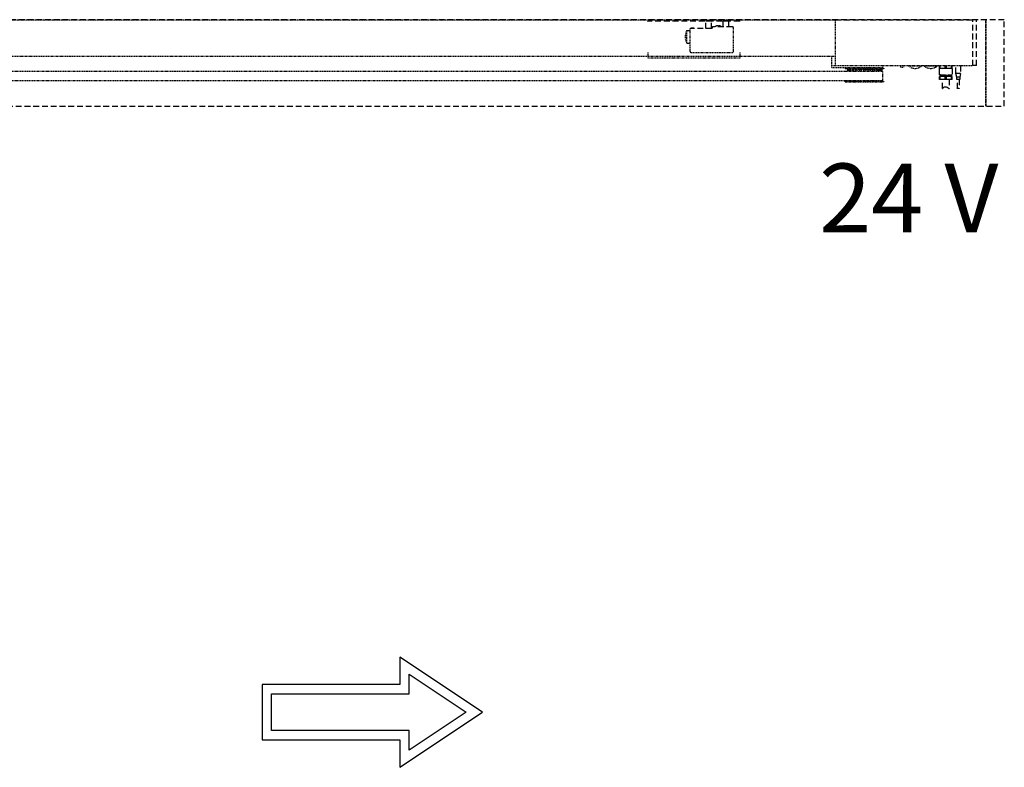
# Model space of a CAD drawing. Units: millimetres. Extents: x 1788 to 83958, y -7235 to 115762.
# Drawn here: x 19661 to 20733, y 1448 to 2262 of the extents above; entities that cross this region are included whole.
import ezdxf

# ---------------------------------------------------------------- set-up
doc = ezdxf.new("R2010")
doc.units = ezdxf.units.MM
doc.linetypes.add('JIS_02_0.7', pattern=[1.35, 0.75, -0.6])
doc.linetypes.add('STRICHLINIE2', pattern=[9.525, 6.35, -3.175])
for name, color, linetype in [('Z_Beschlag-Grau 0.10', 8, 'Continuous'), ('Z_Linie-Gelb 0.25', 2, 'Continuous'), ('Z_Strichlinie-Cyan 0.25', 4, 'STRICHLINIE2'), ('Z_Strichlkurz-Cyan 0.25', 4, 'JIS_02_0.7')]:
    doc.layers.add(name, color=color, linetype=linetype)
doc.styles.add('DIN', font='txt', dxfattribs={"height": 2.5})

msp = doc.modelspace()

# ---------------------------------------------------------------- linework, layer by layer
at = {"layer": 'Z_Linie-Gelb 0.25'}
for points in [[(20074.65, 1567.8), (20074.65, 1537.8), (19924.65, 1537.8), (19924.65, 1507.8), (19924.65, 1477.8), (20074.65, 1477.8), (20074.65, 1447.8), (20164.65, 1507.8)], [(20084.65, 1527.8), (20084.65, 1549.12), (20146.62, 1507.8), (20084.65, 1466.49), (20084.65, 1487.8), (19934.65, 1487.8), (19934.65, 1507.8), (19934.65, 1527.8)]]:
    msp.add_lwpolyline(points, close=True, dxfattribs=at)
at = {"layer": 'Z_Strichlinie-Cyan 0.25'}
for p, q in [((20444.65, 2259.85), (20344.65, 2259.85)), ((20344.65, 2259.55), (20344.65, 2259.85)), ((20414.55, 2251.85), (20390.75, 2251.85)), ((20391.75, 2251.85), (20391.75, 2252.85)), ((20391.75, 2252.85), (20393.25, 2252.85)), ((20393.25, 2252.85), (20394.75, 2252.85)), ((20394.75, 2251.85), (20394.75, 2252.85)), ((20408.75, 2260.25), (20407.75, 2259.86)), ((20407.75, 2251.85), (20407.75, 2259.86)), ((20413.75, 2259.86), (20407.75, 2259.86)), ((20412.75, 2260.25), (20408.75, 2260.25)), ((20412.75, 2260.25), (20413.75, 2259.86)), ((20413.75, 2251.85), (20413.75, 2259.86)), ((20414.55, 2251.85), (20414.55, 2252.85)), ((20436.75, 2253.85), (20415.55, 2253.85)), ((20419.05, 2254.57), (20419.05, 2254.54)), ((20420.75, 2254.89), (20420.7, 2254.9)), ((20420.7, 2254.54), (20420.72, 2254.63)), ((20420.72, 2254.63), (20420.74, 2254.71)), ((20420.74, 2254.71), (20420.76, 2254.78)), ((20420.81, 2254.88), (20420.75, 2254.89)), ((20420.76, 2254.78), (20420.79, 2254.83)), ((20420.79, 2254.83), (20420.81, 2254.88)), ((20420.81, 2254.88), (20420.81, 2254.55)), ((20421.74, 2254.89), (20421.68, 2254.88)), ((20421.68, 2254.88), (20421.68, 2254.55)), ((20421.68, 2254.88), (20421.7, 2254.83)), ((20421.7, 2254.83), (20421.73, 2254.78)), ((20421.73, 2254.78), (20421.75, 2254.71)), ((20421.8, 2254.9), (20421.74, 2254.89)), ((20421.75, 2254.71), (20421.77, 2254.63)), ((20421.77, 2254.63), (20421.8, 2254.54)), ((20423.45, 2254.54), (20423.45, 2254.57)), ((20427.75, 2260.25), (20426.75, 2259.86)), ((20426.75, 2253.85), (20426.75, 2259.86)), ((20432.75, 2259.86), (20426.75, 2259.86)), ((20431.75, 2260.25), (20427.75, 2260.25)), ((20431.75, 2260.25), (20432.75, 2259.86)), ((20432.75, 2253.85), (20432.75, 2259.86)), ((20444.65, 2259.55), (20444.65, 2259.85)), ((20544.65, 2261.55), (20548.65, 2261.55)), ((20548.65, 2261.55), (20698.65, 2261.55)), ((20702.65, 2261.55), (20698.65, 2261.55)), ((20698.65, 2211.55), (20698.65, 2261.55)), ((20702.65, 2211.55), (20702.65, 2261.55)), ((20386.98, 2249.85), (20390.75, 2249.85)), ((20659.65, 2211.55), (20659.65, 2210.85)), ((20662.15, 2208.55), (20662.15, 2211.55)), ((20662.97, 2208.55), (20662.97, 2211.55)), ((20668.32, 2208.55), (20668.32, 2211.55)), ((20669.97, 2208.55), (20669.97, 2211.55)), ((20675.32, 2208.55), (20675.32, 2211.55)), ((20676.15, 2208.55), (20676.15, 2211.55)), ((20680.15, 2203.05), (20680.15, 2211.55)), ((20685.15, 2211.55), (20685.15, 2203.05)), ((20702.65, 2211.55), (20698.65, 2211.55)), ((20662.97, 2208.55), (20662.15, 2208.55)), ((20662.15, 2196.55), (20662.15, 2199.55)), ((20662.97, 2199.55), (20662.15, 2199.55)), ((20662.3, 2201.55), (20662.3, 2208.55)), ((20662.3, 2201.55), (20676, 2201.55)), ((20662.8, 2199.55), (20663.43, 2200.01)), ((20662.9, 2200.82), (20663.45, 2201.28)), ((20662.9, 2200.66), (20662.9, 2200.82)), ((20675.4, 2200.82), (20662.9, 2200.82)), ((20663.44, 2200.2), (20662.9, 2200.66)), ((20662.9, 2200.66), (20669.15, 2200.66)), ((20668.32, 2208.55), (20662.97, 2208.55)), ((20662.97, 2196.55), (20662.97, 2199.55)), ((20668.32, 2199.55), (20662.97, 2199.55)), ((20663.45, 2201.47), (20663.35, 2201.55)), ((20669.97, 2208.55), (20668.32, 2208.55)), ((20668.32, 2196.55), (20668.32, 2199.55)), ((20669.97, 2199.55), (20668.32, 2199.55)), ((20669.15, 2200.66), (20675.4, 2200.66)), ((20675.32, 2208.55), (20669.97, 2208.55)), ((20669.97, 2196.55), (20669.97, 2199.55)), ((20675.32, 2199.55), (20669.97, 2199.55)), ((20674.94, 2201.55), (20674.84, 2201.47)), ((20674.84, 2201.28), (20675.4, 2200.82)), ((20675.4, 2200.66), (20674.85, 2200.2)), ((20674.86, 2200.01), (20675.49, 2199.55)), ((20676.15, 2208.55), (20675.32, 2208.55)), ((20675.32, 2196.55), (20675.32, 2199.55)), ((20676.15, 2199.55), (20675.32, 2199.55)), ((20675.4, 2200.82), (20675.4, 2200.66)), ((20676, 2208.55), (20676, 2201.55)), ((20676.15, 2196.55), (20676.15, 2199.55)), ((20680.95, 2199.05), (20680.15, 2203.05)), ((20685.15, 2203.05), (20680.15, 2203.05)), ((20680.95, 2196.55), (20680.95, 2199.05)), ((20684.35, 2199.05), (20680.95, 2199.05)), ((20685.15, 2203.05), (20684.35, 2199.05)), ((20684.35, 2199.05), (20684.35, 2196.55)), ((20662.97, 2196.55), (20662.15, 2196.55)), ((20668.32, 2196.55), (20662.97, 2196.55)), ((20665.65, 2186.58), (20665.65, 2196.55)), ((20665.81, 2186.82), (20666.28, 2187.46)), ((20666.28, 2187.46), (20667.11, 2188.18)), ((20667.11, 2188.18), (20667.84, 2188.48)), ((20667.84, 2188.48), (20668.69, 2188.57)), ((20669.97, 2196.55), (20668.32, 2196.55)), ((20668.69, 2188.57), (20669.47, 2188.44)), ((20669.47, 2188.44), (20670.47, 2188.05)), ((20675.32, 2196.55), (20669.97, 2196.55)), ((20670.47, 2188.05), (20671.55, 2187.4)), ((20672.65, 2196.55), (20672.65, 2186.55)), ((20676.15, 2196.55), (20675.32, 2196.55)), ((20684.35, 2196.55), (20680.95, 2196.55)), ((20681.65, 2186.48), (20681.65, 2196.55)), ((20683.65, 2196.55), (20683.65, 2186.66)), ((20665.66, 2186.58), (20665.67, 2186.58)), ((20665.67, 2186.58), (20665.81, 2186.82)), ((20671.55, 2187.4), (20672.33, 2186.81)), ((20672.33, 2186.81), (20672.6, 2186.59)), ((20672.6, 2186.59), (20672.65, 2186.55)), ((20681.67, 2186.58), (20681.65, 2186.55)), ((20681.78, 2186.67), (20681.67, 2186.58)), ((20681.97, 2186.76), (20681.78, 2186.67)), ((20682.2, 2186.78), (20681.97, 2186.76)), ((20682.47, 2186.74), (20682.2, 2186.78)), ((20682.78, 2186.65), (20682.47, 2186.74)), ((20683.05, 2186.59), (20682.78, 2186.65)), ((20683.31, 2186.57), (20683.05, 2186.59)), ((20683.52, 2186.61), (20683.31, 2186.57)), ((20683.62, 2186.65), (20683.52, 2186.61)), ((20683.63, 2186.66), (20683.62, 2186.65))]:
    msp.add_line(p, q, dxfattribs=at)
msp.add_lwpolyline([(18284.69, 2167.55), (20732.8, 2167.55), (20732.8, 2261.55), (18284.69, 2261.55)], close=True, dxfattribs=at)
for centre, radius, start, end in [((20415.55, 2252.85), 1, 90, 180), ((20421.25, 2248.45), 6.5, 109.78317, 123.82216), ((20421.28, 2248.49), 6.45, 104.19564, 110.25672), ((20421.28, 2248.5), 6.44, 98.13088, 104.19542), ((20421.02, 2249.14), 5.77, 94.81794, 96.46345), ((20421.01, 2249.15), 5.76, 93.17106, 94.81787), ((20421.25, 2248.45), 6.12, 84.84085, 95.15915), ((20421.48, 2249.15), 5.76, 85.18213, 86.82894), ((20421.48, 2249.14), 5.77, 83.53655, 85.18206), ((20421.21, 2248.5), 6.44, 75.80458, 81.86912), ((20421.21, 2248.49), 6.45, 69.74328, 75.80436), ((20421.25, 2248.45), 6.5, 56.17784, 70.21683), ((20436.75, 2252.85), 1, 0, 90), ((20663.36, 2200.11), 0.122, 306.28657, 50), ((20663.37, 2201.38), 0.122, 310, 50), ((20674.92, 2201.38), 0.122, 130, 230), ((20674.93, 2200.11), 0.122, 130, 233.71343)]:
    msp.add_arc(centre, radius, start, end, dxfattribs=at)
at = {"layer": 'Z_Strichlkurz-Cyan 0.25'}
for p, q in [((20390.75, 2226.85), (20390.75, 2251.85)), ((20437.75, 2226.85), (20437.75, 2252.85)), ((20548.65, 2261.55), (20548.65, 2211.55)), ((20712.65, 2167.55), (20712.65, 2261.55)), ((20712.65, 2261.55), (20712.65, 2167.55)), ((20386.98, 2235.85), (20386.98, 2249.85)), ((20386.98, 2235.85), (20390.75, 2235.85)), ((20344.65, 2225.85), (20344.65, 2219.95)), ((20344.65, 2219.95), (20344.65, 2219.65)), ((20444.65, 2219.65), (20344.65, 2219.65)), ((20391.75, 2225.85), (20436.75, 2225.85)), ((20444.65, 2225.85), (20444.65, 2219.95)), ((20444.65, 2219.95), (20444.65, 2219.65)), ((20544.65, 2221.55), (20544.65, 2211.55)), ((20544.65, 2211.55), (20548.65, 2211.55)), ((20545.1, 2209.55), (20545.1, 2211.55)), ((20545.1, 2209.55), (20583.1, 2209.55)), ((20548.65, 2211.55), (20698.65, 2211.55)), ((20577.65, 2208.75), (20577.65, 2209.55)), ((20583.1, 2209.55), (20600.1, 2209.55)), ((20583.65, 2209.55), (20583.65, 2208.75)), ((20600.1, 2211.55), (20600.1, 2209.55)), ((20620.15, 2210.05), (20620.15, 2211.55)), ((20620.15, 2210.05), (20623.15, 2210.05)), ((20623.15, 2211.55), (20623.15, 2210.05)), ((20628.65, 2210.85), (20628.65, 2211.55)), ((20642.65, 2210.85), (20628.65, 2210.85)), ((20642.65, 2211.55), (20642.65, 2210.85)), ((20645.65, 2210.85), (20645.65, 2211.55)), ((20659.65, 2210.85), (20645.65, 2210.85)), ((20580.65, 2205.05), (19175.25, 2205.05)), ((20559.65, 2208.26), (20559.65, 2208.75)), ((20559.65, 2208.75), (20601.65, 2208.75)), ((20561.98, 2207.85), (20559.65, 2208.26)), ((20559.65, 2208.26), (20601.65, 2208.26)), ((20561.98, 2207.86), (20562.31, 2207.86)), ((20561.98, 2207.86), (20561.98, 2205.05)), ((20562.31, 2207.86), (20562.93, 2207.75)), ((20562.31, 2207.86), (20562.31, 2205.05)), ((20562.93, 2207.86), (20563.89, 2207.86)), ((20562.93, 2207.86), (20562.93, 2205.05)), ((20563.89, 2207.86), (20564.5, 2207.75)), ((20563.89, 2207.86), (20563.89, 2205.05)), ((20564.5, 2207.75), (20565.08, 2207.75)), ((20565.08, 2207.86), (20566.61, 2207.86)), ((20565.08, 2207.86), (20565.08, 2205.05)), ((20566.61, 2207.86), (20567.17, 2207.75)), ((20566.61, 2207.86), (20566.61, 2205.05)), ((20567.17, 2207.75), (20568.29, 2207.75)), ((20567.74, 2207.75), (20567.74, 2205.05)), ((20568.29, 2207.86), (20570.28, 2207.86)), ((20568.29, 2207.86), (20568.29, 2205.05)), ((20570.28, 2207.86), (20570.76, 2207.75)), ((20570.28, 2207.86), (20570.28, 2205.05)), ((20570.76, 2207.75), (20572.46, 2207.75)), ((20571.24, 2207.75), (20571.24, 2205.05)), ((20572.35, 2207.86), (20574.66, 2207.86)), ((20572.35, 2207.86), (20572.35, 2205.05)), ((20574.66, 2207.86), (20575.02, 2207.75)), ((20574.66, 2207.86), (20574.66, 2205.05)), ((20575.02, 2207.75), (20576.91, 2207.75)), ((20575.38, 2207.75), (20575.38, 2205.05)), ((20576.86, 2207.75), (20576.86, 2205.05)), ((20576.91, 2207.75), (20576.97, 2207.86)), ((20576.97, 2207.86), (20579.45, 2207.86)), ((20576.97, 2207.86), (20576.97, 2205.05)), ((20579.45, 2207.86), (20579.67, 2207.75)), ((20579.45, 2207.86), (20579.45, 2205.05)), ((20579.67, 2207.75), (20581.62, 2207.75)), ((20579.88, 2207.75), (20579.88, 2205.05)), ((20600.25, 2205.05), (20580.65, 2205.05)), ((20581.41, 2207.75), (20581.41, 2205.05)), ((20581.62, 2207.75), (20581.84, 2207.86)), ((20581.84, 2207.86), (20584.32, 2207.86)), ((20581.84, 2207.86), (20581.84, 2205.05)), ((20584.32, 2207.86), (20584.38, 2207.75)), ((20584.32, 2207.86), (20584.32, 2205.05)), ((20584.38, 2207.75), (20586.27, 2207.75)), ((20584.43, 2207.75), (20584.43, 2205.05)), ((20585.91, 2207.75), (20585.91, 2205.05)), ((20586.27, 2207.75), (20586.63, 2207.86)), ((20586.63, 2207.86), (20588.94, 2207.86)), ((20586.63, 2207.86), (20586.63, 2205.05)), ((20588.84, 2207.75), (20590.53, 2207.75)), ((20588.94, 2207.86), (20588.94, 2205.05)), ((20590.05, 2207.75), (20590.05, 2205.05)), ((20590.53, 2207.75), (20591.01, 2207.86)), ((20591.01, 2207.86), (20593, 2207.86)), ((20591.01, 2207.86), (20591.01, 2205.05)), ((20593, 2207.86), (20593, 2205.05)), ((20593, 2207.75), (20594.12, 2207.75)), ((20593.55, 2207.75), (20593.55, 2205.05)), ((20594.12, 2207.75), (20594.69, 2207.86)), ((20594.69, 2207.86), (20596.21, 2207.86)), ((20594.69, 2207.86), (20594.69, 2205.05)), ((20596.21, 2207.86), (20596.21, 2205.05)), ((20596.21, 2207.75), (20596.79, 2207.75)), ((20596.79, 2207.75), (20597.4, 2207.86)), ((20597.4, 2207.86), (20598.36, 2207.86)), ((20597.4, 2207.86), (20597.4, 2205.05)), ((20598.36, 2207.75), (20598.98, 2207.86)), ((20598.36, 2207.86), (20598.36, 2205.05)), ((20598.98, 2207.86), (20599.31, 2207.86)), ((20598.98, 2207.86), (20598.98, 2205.05)), ((20601.65, 2208.26), (20599.31, 2207.85)), ((20599.31, 2207.86), (20599.31, 2205.05)), ((20600.25, 2205.05), (20600.25, 2195.05)), ((20601.65, 2208.75), (20601.65, 2208.26)), ((20580.65, 2195.05), (19175.25, 2195.05)), ((20559.65, 2194.24), (20561.98, 2194.65)), ((20559.65, 2193.75), (20559.65, 2194.24)), ((20559.65, 2194.24), (20601.65, 2194.24)), ((20559.65, 2193.75), (20601.65, 2193.75)), ((20561.98, 2195.05), (20561.98, 2194.64)), ((20562.31, 2194.64), (20561.98, 2194.64)), ((20562.31, 2195.05), (20562.31, 2194.64)), ((20562.93, 2194.75), (20562.31, 2194.64)), ((20562.93, 2195.05), (20562.93, 2194.64)), ((20563.89, 2194.64), (20562.93, 2194.64)), ((20563.89, 2195.05), (20563.89, 2194.64)), ((20564.5, 2194.75), (20563.89, 2194.64)), ((20564.5, 2194.75), (20565.12, 2194.75)), ((20565.08, 2195.05), (20565.08, 2194.64)), ((20566.61, 2194.64), (20565.08, 2194.64)), ((20566.61, 2195.05), (20566.61, 2194.64)), ((20567.17, 2194.75), (20566.61, 2194.64)), ((20567.17, 2194.75), (20568.29, 2194.75)), ((20567.74, 2195.05), (20567.74, 2194.75)), ((20568.29, 2195.05), (20568.29, 2194.64)), ((20570.28, 2194.64), (20568.29, 2194.64)), ((20570.28, 2195.05), (20570.28, 2194.64)), ((20570.76, 2194.75), (20570.28, 2194.64)), ((20570.76, 2194.75), (20572.46, 2194.75)), ((20571.24, 2195.05), (20571.24, 2194.75)), ((20572.35, 2195.05), (20572.35, 2194.64)), ((20574.66, 2194.64), (20572.35, 2194.64)), ((20574.66, 2195.05), (20574.66, 2194.64)), ((20575.02, 2194.75), (20574.66, 2194.64)), ((20575.02, 2194.75), (20576.91, 2194.75)), ((20575.38, 2195.05), (20575.38, 2194.75)), ((20576.86, 2195.05), (20576.86, 2194.75)), ((20576.97, 2194.64), (20576.91, 2194.75)), ((20576.97, 2195.05), (20576.97, 2194.64)), ((20579.45, 2194.64), (20576.97, 2194.64)), ((20579.45, 2195.05), (20579.45, 2194.64)), ((20579.67, 2194.75), (20579.45, 2194.64)), ((20579.67, 2194.75), (20581.62, 2194.75)), ((20579.88, 2195.05), (20579.88, 2194.75)), ((20600.25, 2195.05), (20580.65, 2195.05)), ((20581.41, 2195.05), (20581.41, 2194.75)), ((20581.84, 2194.64), (20581.62, 2194.75)), ((20581.84, 2195.05), (20581.84, 2194.64)), ((20584.32, 2194.64), (20581.84, 2194.64)), ((20584.32, 2195.05), (20584.32, 2194.64)), ((20584.38, 2194.75), (20584.32, 2194.64)), ((20584.38, 2194.75), (20586.27, 2194.75)), ((20584.43, 2195.05), (20584.43, 2194.75)), ((20585.91, 2195.05), (20585.91, 2194.75)), ((20586.63, 2194.64), (20586.27, 2194.75)), ((20586.63, 2195.05), (20586.63, 2194.64)), ((20588.94, 2194.64), (20586.63, 2194.64)), ((20588.84, 2194.75), (20590.53, 2194.75)), ((20588.94, 2195.05), (20588.94, 2194.64)), ((20590.05, 2195.05), (20590.05, 2194.75)), ((20591.01, 2194.64), (20590.53, 2194.75)), ((20591.01, 2195.05), (20591.01, 2194.64)), ((20593, 2194.64), (20591.01, 2194.64)), ((20593, 2195.05), (20593, 2194.64)), ((20593, 2194.75), (20594.12, 2194.75)), ((20593.55, 2195.05), (20593.55, 2194.75)), ((20594.69, 2194.64), (20594.12, 2194.75)), ((20594.69, 2195.05), (20594.69, 2194.64)), ((20596.21, 2194.64), (20594.69, 2194.64)), ((20596.17, 2194.75), (20596.79, 2194.75)), ((20596.21, 2195.05), (20596.21, 2194.64)), ((20597.4, 2194.64), (20596.79, 2194.75)), ((20597.4, 2195.05), (20597.4, 2194.64)), ((20598.36, 2194.64), (20597.4, 2194.64)), ((20598.36, 2195.05), (20598.36, 2194.64)), ((20598.98, 2194.64), (20598.36, 2194.75)), ((20598.98, 2195.05), (20598.98, 2194.64)), ((20599.31, 2194.64), (20598.98, 2194.64)), ((20599.31, 2195.05), (20599.31, 2194.64)), ((20599.31, 2194.65), (20601.65, 2194.24)), ((20601.65, 2194.24), (20601.65, 2193.75))]:
    msp.add_line(p, q, dxfattribs=at)
msp.add_lwpolyline([(18284.69, 2261.55), (20548.65, 2261.55), (20548.65, 2221.55), (18284.69, 2221.55)], close=True, dxfattribs=at)
for centre, radius, start, end in [((20400.25, 2242.85), 15, 152.18186, 207.81814), ((20391.75, 2226.85), 1, 180, 270), ((20436.75, 2226.85), 1, 270, 0), ((20635.65, 2220.35), 11.8, 233.62191, 306.37809), ((20652.65, 2220.35), 11.8, 233.62191, 306.37809)]:
    msp.add_arc(centre, radius, start, end, dxfattribs=at)

# ---------------------------------------------------------------- texts
at = {"layer": 'Z_Beschlag-Grau 0.10', "insert": (20531.06, 2104.95), "char_height": 75, "attachment_point": 1, "style": 'DIN'}
msp.add_mtext_dynamic_manual_height_columns('24 V', width=253.4301, gutter_width=375, heights=[0], dxfattribs=at)

doc.saveas('drawing.dxf')
